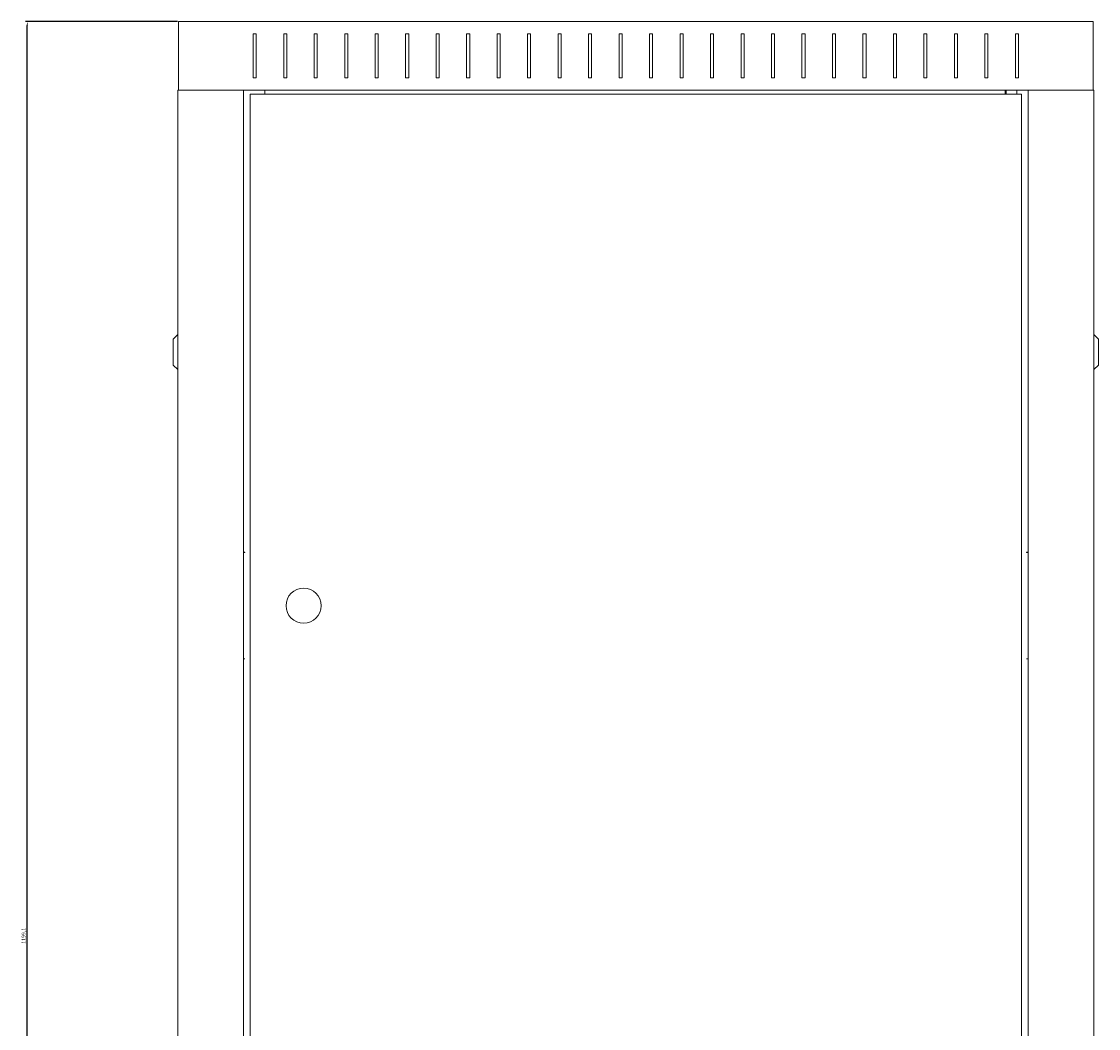
# Model space of a CAD drawing. Units: millimetres. Extents: x -399 to 2384, y -1883 to 590.
# Drawn here: x 1677 to 2384, y -70 to 590 of the extents above; entities that cross this region are included whole.
import ezdxf

# ---------------------------------------------------------------- set-up
doc = ezdxf.new("R2010")
doc.units = ezdxf.units.MM
doc.styles.get("Standard").update_dxf_attribs({"font": 'arial.ttf'})
doc.dimstyles.new('ISO-25', dxfattribs={"dimtxt": 2.5, "dimasz": 2.5, "dimexe": 1.25, "dimexo": 0.625, "dimtad": 1, "dimtxsty": 'Standard', "dimcen": 2.5, "dimadec": 0, "dimazin": 0, "dimtfac": 1, "dimtmove": 0, "dimatfit": 3, "dimfxl": 1, "dimarcsym": 0})

# ---------------------------------------------------------------- blocks, each defined once
blk = doc.blocks.new('A$C0D86650B')
at = {"color": 0, "linetype": 'Continuous', "lineweight": 0, "extrusion": (1.22465e-16, 1, 2.22045e-16)}
for p, q in [((-300, 627.6), (-300, 582.6)), ((-300, 627.6), (300, 627.6)), ((300, 627.6), (300, 582.6)), ((-251, 619.6), (-251, 590.6)), ((-249, 619.6), (-251, 619.6)), ((-249, 590.6), (-249, 619.6)), ((-231, 619.6), (-231, 590.6)), ((-229, 619.6), (-231, 619.6)), ((-229, 590.6), (-229, 619.6)), ((-211, 619.6), (-211, 590.6)), ((-209, 619.6), (-211, 619.6)), ((-209, 590.6), (-209, 619.6)), ((-191, 619.6), (-191, 590.6)), ((-189, 619.6), (-191, 619.6)), ((-189, 590.6), (-189, 619.6)), ((-171, 619.6), (-171, 590.6)), ((-169, 619.6), (-171, 619.6)), ((-169, 590.6), (-169, 619.6)), ((-151, 619.6), (-151, 590.6)), ((-149, 619.6), (-151, 619.6)), ((-149, 590.6), (-149, 619.6)), ((-131, 619.6), (-131, 590.6)), ((-129, 619.6), (-131, 619.6)), ((-129, 590.6), (-129, 619.6)), ((-111, 619.6), (-111, 590.6)), ((-109, 619.6), (-111, 619.6)), ((-109, 590.6), (-109, 619.6)), ((-91, 619.6), (-91, 590.6)), ((-89, 619.6), (-91, 619.6)), ((-89, 590.6), (-89, 619.6)), ((-71, 619.6), (-71, 590.6)), ((-69, 619.6), (-71, 619.6)), ((-69, 590.6), (-69, 619.6)), ((-51, 619.6), (-51, 590.6)), ((-49, 619.6), (-51, 619.6)), ((-49, 590.6), (-49, 619.6)), ((-31, 619.6), (-31, 590.6)), ((-29, 619.6), (-31, 619.6)), ((-29, 590.6), (-29, 619.6)), ((-9, 619.6), (-11, 619.6)), ((-11, 619.6), (-11, 590.6)), ((-9, 590.6), (-9, 619.6)), ((9, 619.6), (9, 590.6)), ((11, 619.6), (9, 619.6)), ((11, 590.6), (11, 619.6)), ((29, 619.6), (29, 590.6)), ((31, 619.6), (29, 619.6)), ((31, 590.6), (31, 619.6)), ((49, 619.6), (49, 590.6)), ((51, 619.6), (49, 619.6)), ((51, 590.6), (51, 619.6)), ((69, 619.6), (69, 590.6)), ((71, 619.6), (69, 619.6)), ((71, 590.6), (71, 619.6)), ((89, 619.6), (89, 590.6)), ((91, 619.6), (89, 619.6)), ((91, 590.6), (91, 619.6)), ((109, 619.6), (109, 590.6)), ((111, 619.6), (109, 619.6)), ((111, 590.6), (111, 619.6)), ((129, 619.6), (129, 590.6)), ((131, 619.6), (129, 619.6)), ((131, 590.6), (131, 619.6)), ((149, 619.6), (149, 590.6)), ((151, 619.6), (149, 619.6)), ((151, 590.6), (151, 619.6)), ((169, 619.6), (169, 590.6)), ((171, 619.6), (169, 619.6)), ((171, 590.6), (171, 619.6)), ((189, 619.6), (189, 590.6)), ((191, 619.6), (189, 619.6)), ((191, 590.6), (191, 619.6)), ((209, 619.6), (209, 590.6)), ((211, 619.6), (209, 619.6)), ((211, 590.6), (211, 619.6)), ((229, 619.6), (229, 590.6)), ((231, 619.6), (229, 619.6)), ((231, 590.6), (231, 619.6)), ((249, 619.6), (249, 590.6)), ((251, 619.6), (249, 619.6)), ((251, 590.6), (251, 619.6)), ((-251, 590.6), (-249, 590.6)), ((-231, 590.6), (-229, 590.6)), ((-211, 590.6), (-209, 590.6)), ((-191, 590.6), (-189, 590.6)), ((-171, 590.6), (-169, 590.6)), ((-151, 590.6), (-149, 590.6)), ((-131, 590.6), (-129, 590.6)), ((-111, 590.6), (-109, 590.6)), ((-91, 590.6), (-89, 590.6)), ((-71, 590.6), (-69, 590.6)), ((-51, 590.6), (-49, 590.6)), ((-31, 590.6), (-29, 590.6)), ((-11, 590.6), (-9, 590.6)), ((9, 590.6), (11, 590.6)), ((29, 590.6), (31, 590.6)), ((49, 590.6), (51, 590.6)), ((69, 590.6), (71, 590.6)), ((89, 590.6), (91, 590.6)), ((109, 590.6), (111, 590.6)), ((129, 590.6), (131, 590.6)), ((149, 590.6), (151, 590.6)), ((169, 590.6), (171, 590.6)), ((189, 590.6), (191, 590.6)), ((209, 590.6), (211, 590.6)), ((229, 590.6), (231, 590.6)), ((249, 590.6), (251, 590.6)), ((-298, 582.6), (-300.4, 582.6)), ((-300.4, -526.5), (-300.4, 582.6)), ((-259.8, 582.6), (-298, 582.6)), ((-259.8, 582.6), (-257.4, 582.6)), ((-257.4, 582.6), (-257.4, -526.5)), ((-257.4, 582.6), (257.4, 582.6)), ((-253, 580.05), (-253, -523.95)), ((253, 580.05), (-253, 580.05)), ((-243.3, 580.05), (-243.3, 582.6)), ((242.3, 580.05), (242.3, 582.6)), ((243, 582.6), (243, 580.05)), ((250, 582.6), (250, 580.05)), ((253, 580.05), (253, -523.95)), ((257.4, -526.5), (257.4, 582.6)), ((259.8, 582.6), (257.4, 582.6)), ((298, 582.6), (259.8, 582.6)), ((298, 582.6), (300.4, 582.6)), ((300.4, 582.6), (300.4, -526.5)), ((-303.5, 419.35), (-300.5, 422.35)), ((-303.5, 419.35), (-303.5, 410.85)), ((-300.5, 410.85), (-300.5, 422.35)), ((-300.4, 422.35), (-300.5, 422.35)), ((300.4, 422.35), (300.5, 422.35)), ((300.5, 422.35), (300.5, 410.85)), ((303.5, 419.35), (300.5, 422.35)), ((303.5, 410.85), (303.5, 419.35)), ((-303.5, 410.85), (-303.5, 402.35)), ((-300.5, 399.35), (-300.5, 410.85)), ((300.5, 410.85), (300.5, 399.35)), ((303.5, 402.35), (303.5, 410.85)), ((-303.5, 402.35), (-300.5, 399.35)), ((-300.4, 399.35), (-300.5, 399.35)), ((300.4, 399.35), (300.5, 399.35)), ((303.5, 402.35), (300.5, 399.35)), ((-257.4, 279.6), (-256.4, 279.6)), ((-256.4, 279.4), (-257.4, 279.4)), ((-256.71, 279.4), (-256.71, 279.6)), ((-256.4, 279.4), (-256.4, 279.6)), ((256.4, 279.6), (256.4, 279.4)), ((256.4, 279.6), (257.4, 279.6)), ((256.4, 279.4), (257.4, 279.4)), ((256.71, 279.6), (256.71, 279.4)), ((-257.4, 209.8), (-256.4, 209.8)), ((-256.4, 209.6), (-257.4, 209.6)), ((-256.71, 209.6), (-256.71, 209.8)), ((-256.4, 209.6), (-256.4, 209.8)), ((256.4, 209.8), (256.4, 209.6)), ((257.4, 209.8), (256.4, 209.8)), ((256.4, 209.6), (257.4, 209.6)), ((256.71, 209.8), (256.71, 209.6))]:
    blk.add_line(p, q, dxfattribs=at)
at = {"color": 0, "linetype": 'Continuous', "lineweight": 0, "extrusion": (2.71926e-32, 2.22045e-16, -1)}
for start, end in [(0, 180), (180, 0)]:
    blk.add_arc((218, 244.55), 11.5, start, end, dxfattribs=at)
blk = doc.blocks.new('*D12')
at = {"color": 0, "lineweight": -2, "transparency": 16777216}
for p, q in [((1779.85, 590.3), (1679.99, 590.3)), ((1681.24, -606.3), (1681.24, 587.8)), ((1779.35, -608.8), (1679.99, -608.8))]:
    blk.add_line(p, q, dxfattribs=at)
at = {"color": 0, "transparency": 16777216}
for points in [[(1680.83, 587.8), (1681.66, 587.8), (1681.24, 590.3)], [(1680.83, -606.3), (1681.66, -606.3), (1681.24, -608.8)]]:
    blk.add_solid(points, dxfattribs=at)
at = {"layer": 'Defpoints', "color": 0, "transparency": 16777216}
for p in [(1681.24, 590.3), (1780.47, 590.3), (1779.97, -608.8)]:
    blk.add_point(p, dxfattribs=at)
at = {"color": 0, "transparency": 16777216, "insert": (1679.11, -9.25), "char_height": 2.5, "attachment_point": 5, "rotation": 90}
blk.add_mtext('1199,1', dxfattribs=at)

msp = doc.modelspace()

# ---------------------------------------------------------------- block references
msp.add_blockref('A$C0D86650B', (2080.472, -37.303))

# ---------------------------------------------------------------- dimensions: what is measured, and where the dimension line sits
at = {"color": 8}
dim = msp.add_linear_dim(base=(1681.242, 590.297), p1=(1779.972, -608.803), p2=(1780.472, 590.297), angle=90, dimstyle='ISO-25', dxfattribs=at)
dim.commit()
dim.dimension.update_dxf_attribs({"geometry": '*D12', "text_midpoint": (1679.115, -9.253)})

doc.saveas('drawing.dxf')
